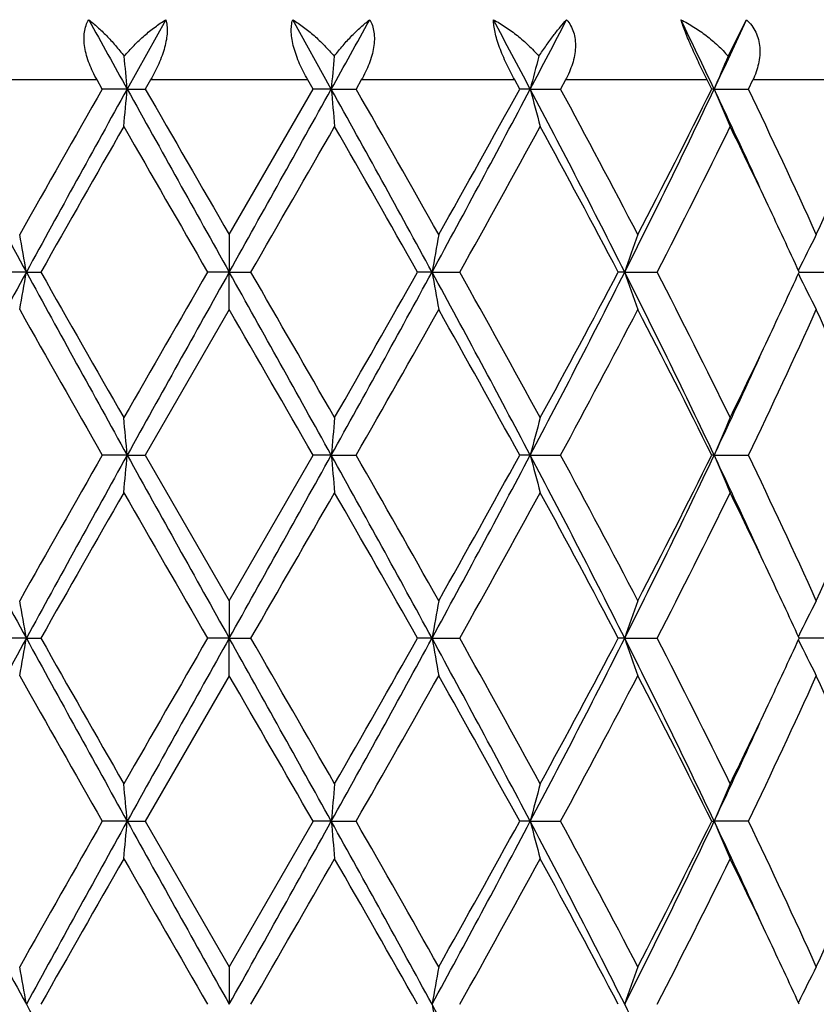
# Model space of a CAD drawing. Units: inches. Extents: x 5.6 to 16.5, y 2.6 to 12.4.
# Drawn here: x 7 to 7.2, y 10.2 to 10.5 of the extents above; entities that cross this region are included whole.
import ezdxf

# ---------------------------------------------------------------- set-up
doc = ezdxf.new("R2010")
doc.units = ezdxf.units.IN
doc.header["$LTSCALE"] = 1.21
doc.header["$MEASUREMENT"] = 0
doc.layers.get('0').update_dxf_attribs({"linetype": 'CONTINUOUS'})

msp = doc.modelspace()

# ---------------------------------------------------------------- linework, layer by layer
at = {"color": 7, "linetype": 'Continuous'}
for p, q in [((7.0304700288, 10.453331981), (7.0202229508, 10.4349191529)), ((7.0744137258, 10.4349191529), (7.0641666478, 10.453331981)), ((7.1797839052, 10.4436361342), (7.1846641108, 10.453331981)), ((7.0136242567, 10.4349192388), (7.0122446124, 10.4373318605)), ((7.0264326552, 10.4373318605), (7.0250449729, 10.4349192386)), ((7.0695917036, 10.4349192388), (7.0682040212, 10.4373318605)), ((7.082392064, 10.4373318605), (7.0810124198, 10.4349192386)), ((7.1244422709, 10.4349192388), (7.1231161346, 10.4373318605)), ((7.1365927296, 10.4373318605), (7.135290304700001, 10.4349192386)), ((7.1754255222, 10.4349192388), (7.17422743, 10.4373318605)), ((7.1851569079, 10.4349192386), (7.186316804600001, 10.4373318605)), ((7.0202229508, 10.4349191529), (7.0136242565, 10.4349192386)), ((7.0202229508, 10.4349191529), (7.0250449729, 10.4349192386)), ((7.0473183383, 10.3962904709), (7.0695917036, 10.4349192388)), ((7.0744137258, 10.4349191529), (7.0695917035, 10.4349192386)), ((7.0744137258, 10.4349191529), (7.0810124198, 10.4349192386)), ((7.127245825, 10.4349191529), (7.1244422709, 10.4349192386)), ((7.127245825, 10.4349191529), (7.135290304700001, 10.4349192386)), ((7.1760700263, 10.4349191529), (7.1754255223, 10.4349192386)), ((7.1760700263, 10.4349191529), (7.1851569079, 10.4349192386)), ((7.0473183383, 10.3962904709), (7.0473183383, 10.3863354367)), ((6.993468442, 10.3863354367), (6.9860999446, 10.3863353494)), ((6.993468442, 10.3863354367), (6.9973056663, 10.3863353494)), ((7.0473183383, 10.3863354367), (7.0415713895, 10.3863353494)), ((7.0473183383, 10.3863354367), (7.0530652873, 10.3863353494)), ((7.0473183383, 10.3763808751), (7.0473183383, 10.3863354367)), ((7.1011682345, 10.3863354367), (7.0973310104, 10.3863353494)), ((7.1011682345, 10.3863354367), (7.1085367323, 10.3863353494)), ((7.1523178721, 10.3863354367), (7.1505827871, 10.3863353494)), ((7.1523178721, 10.3863354367), (7.1609384313, 10.3863353494)), ((7.1986562515, 10.3863354325), (7.2076427445, 10.3863353494)), ((7.047318338099999, 10.3763808749), (7.025045291900001, 10.3377514022)), ((7.0202230002, 10.3377512748), (7.013623938999999, 10.3377514022)), ((7.0202230002, 10.3377512748), (7.025045291900001, 10.3377514022)), ((7.025045291900001, 10.3377514022), (7.0473183383, 10.2991225982)), ((7.0473183383, 10.2991225982), (7.069591384400001, 10.3377514024)), ((7.0744136764, 10.3377512748), (7.0695913843, 10.3377514022)), ((7.0744136764, 10.3377512748), (7.0810127372, 10.3377514022)), ((7.1272456792, 10.3377512748), (7.1244419661, 10.3377514022)), ((7.1272456792, 10.3377512748), (7.135290604500001, 10.3377514022)), ((7.1760697914, 10.3377512748), (7.175425247200001, 10.3377514022)), ((7.1760697914, 10.3377512748), (7.1851571751, 10.3377514022)), ((7.0473183383, 10.2991225982), (7.0473183383, 10.2891675858)), ((6.993468405900001, 10.2891675858), (6.986100061799999, 10.2891674584)), ((6.993468405900001, 10.2891675858), (6.9973055478, 10.2891674584)), ((7.0473183383, 10.2891675858), (7.0415715106, 10.2891674584)), ((7.0473183383, 10.2891675858), (7.0530651664, 10.2891674584)), ((7.0473183383, 10.2792132716), (7.0473183383, 10.2891675858)), ((7.101168270700001, 10.2891675858), (7.097331129, 10.2891674584)), ((7.101168270700001, 10.2891675858), (7.108536615, 10.2891674584)), ((7.1523179426, 10.2891675858), (7.150582897300001, 10.2891674584)), ((7.1523179426, 10.2891675858), (7.1609383236, 10.2891674584)), ((7.2076426514, 10.2891674584), (7.1986563477, 10.2891675796)), ((7.0473183382, 10.2792132714), (7.025045338099999, 10.2405836508)), ((7.0202230058, 10.2405835776), (7.0136238934, 10.2405836508)), ((7.0202230058, 10.2405835776), (7.025045338099999, 10.2405836508)), ((7.025045338099999, 10.2405836508), (7.0473183383, 10.2019540936)), ((7.0695913384, 10.2405836511), (7.0473183383, 10.2019540936)), ((7.0744136708, 10.2405835776), (7.0695913383, 10.2405836508)), ((7.0744136708, 10.2405835776), (7.081012782999999, 10.2405836508)), ((7.1272456627, 10.2405835776), (7.124441922100001, 10.2405836508)), ((7.1272456627, 10.2405835776), (7.1352906479, 10.2405836508)), ((7.1754252074, 10.2405836508), (7.1760697648, 10.2405835776)), ((7.185157214, 10.2405836508), (7.1760697648, 10.2405835776)), ((7.0473183383, 10.2019540936), (7.0473183383, 10.191999805))]:
    msp.add_line(p, q, dxfattribs=at)
at = {"color": 9, "linetype": 'Continuous'}
for p, q in [((7.0122446124, 10.4373318605), (6.9715205419, 10.4373318605)), ((7.0682040212, 10.4373318605), (7.0264326552, 10.4373318605)), ((7.1231161346, 10.4373318605), (7.082392064, 10.4373318605)), ((7.17422743, 10.4373318605), (7.1365927296, 10.4373318605)), ((7.2189749736, 10.4373318605), (7.186316804600001, 10.4373318605))]:
    msp.add_line(p, q, dxfattribs=at)
at = {"color": 7, "linetype": 'Continuous'}
for centre, radius, start, end in [((14.8089128004, 14.7607764011), 8.9093619584, 208.9125380785, 209.047899308), ((-0.3103036387, 14.5370330859), 8.4475670624, 330.9484008600999, 331.0911617534), ((3.9633288077, 8.7658207836), 3.5771860811, 27.8135189102, 28.1474744979), ((4.350460112099999, 11.9000854145), 3.1396259442, 332.1817062175, 332.5609741746999), ((5.335159132799999, 9.5637323865), 2.0366441269, 25.325234998, 25.8996809336), ((5.4803973652, 11.2375769166), 1.8760504415, 334.6691590826999, 335.2897389799), ((5.095053993000001, 10.2666999158), 1.9325043927, 4.9937614193, 5.25324347), ((8.9995826834, 10.2666999159), 1.9325043925, 174.74675653, 175.0062385807), ((7.821479615299999, 10.2559665025), 0.7169271976, 164.8249195485, 165.5455274415), ((7.653579097300001, 10.2366255598), 0.5170447388, 156.3985230413, 157.4485178371), ((10.7182754769, 12.4169376498), 4.2423499142, 207.8525826632, 208.5972903977), ((12.3053615941, 7.4043529401), 6.0980993874, 150.2003281643, 150.6177105024), ((13.40469859, 6.887401314), 7.303862813999999, 150.9413710986, 151.3764590193), ((5.1033653053, 10.6023865501), 1.9241591831, 354.7093865343, 355.0069981608), ((28.7882740188, 22.5432253357), 24.90901696, 209.0846535403, 209.2126105285), ((26.3902580567, 21.5751742775), 22.3409212011, 209.9105907562, 210.0249472659), ((-8.4554823551, 19.0641743239), 17.7663084823, 330.7616677493, 330.941068182), ((1.3700750985, 7.261945154099999), 6.5274223988, 28.5976638619, 29.0845060202), ((8.9913869013, 10.6023969443), 1.9242751794, 184.9930107636, 185.2906044493), ((1.3155689585, 7.1353490001), 6.642853457899999, 29.3994037488, 29.7825580823), ((3.6261140713, 12.2828813524), 3.9588998279, 331.3760493204, 332.1740776185999), ((3.2988831969, 12.5382308257), 4.3656410595, 330.6176121154, 331.1977839117), ((4.6345678614, 9.1177899391), 2.8192681312, 26.7408356481, 27.8519401949), ((7.8190228078, 10.61321471), 0.7143841401000001, 194.4526239925, 195.2786539819), ((4.6550741772, 9.0939997714), 2.8194923403, 27.5090273513, 28.39770494619999), ((5.2166829883, 11.3627483796), 2.1679632466, 333.2317656134, 334.6610245988), ((5.2033280586, 11.4130947579), 2.2013622491, 332.4903657000999, 333.6182346305999), ((5.506750240700001, 9.644577755), 1.846961849, 24.4419392167, 25.3352694089), ((7.652426451599999, 10.6327131257), 0.5157886192, 202.5493313718, 203.7519719859), ((5.6208006401, 9.681073916799999), 1.7365175788, 24.3222530333, 25.72888318530001), ((5.838564437, 11.0125374092), 1.4973193944, 335.6967037679, 337.308562206), ((13.7362015635, 6.5702655993), 7.7443596412, 150.1492242635, 150.4781974353), ((23.3645211457, 19.81139193), 18.8486174637, 209.8671230558001, 210.0026250164), ((-6.0865593243, 17.9783196716), 15.1752417076, 329.9809747726, 330.1492768658001), ((0.974069596, 6.9212221054), 7.0357188789, 29.5052351979, 29.8673428009), ((3.814898973, 12.2320227343), 3.7755279911, 330.7346195222, 331.4044332729999), ((4.591103601, 9.0400187049), 2.8919720281, 27.7449065878, 28.6131462776), ((5.2421861071, 11.3735295387), 2.1578143685, 332.7742713543001, 333.9219443819), ((5.5231772886, 9.6146070898), 1.8446740966, 25.3372263268, 26.05896060949999), ((5.651072921, 9.6750583153), 1.7032116159, 24.6837452196, 25.3404630665), ((6.005405517200001, 10.2147690667), 1.0028476269, 9.8505719622, 10.4283599981), ((8.089202658200001, 10.2147741638), 1.0028186739, 169.5716316609, 170.1494363787), ((7.704903910900001, 10.1992269843), 0.5834045793, 160.2582092392, 161.2936373378), ((7.6286801028, 10.1768552202), 0.4787410423, 152.7187346233, 153.9879749371), ((10.7080097905, 8.3612727525), 4.2306850869, 151.4020333136, 152.1487987679), ((6.005268012, 10.5579350046), 1.0029887844, 349.571223248, 350.1489033964), ((13.3851947357, 13.8745030289), 7.2815848662, 208.6226963588, 209.059118694), ((13.0568623372, 13.8150971401), 6.9623727611, 209.5030768371, 209.8690019232), ((20.5883347223, 2.559984857), 15.6450170606, 149.9837518249, 150.147001523), ((28.703252996, -1.7230050744), 24.8116028002, 150.787405966, 150.9158661766), ((-8.4325258589, 1.7213943441), 17.7399769027, 29.0585299797, 29.2381978777), ((-9.7476459382, 0.6862644862), 19.3998781551, 29.8687968503, 30.0004494301), ((1.3823724693, 13.5039304342), 6.5133726726, 330.9151444953, 331.4030404519), ((0.459812985, 14.1445739037), 7.6276472499, 330.146955619, 330.4809650515999), ((3.6343333666, 8.4942286744), 3.9495584565, 27.8246237103, 28.6245442083), ((8.0893970198, 10.5579400766), 1.0030175893, 189.8511049454, 190.4287684981), ((3.6171560005, 8.4313701303), 4.0014532887, 28.6142278402, 29.2462278695), ((4.6404874497, 11.6518214856), 2.8126050222, 332.1468173860001, 333.2605636739), ((4.6018261919, 11.7268936942), 2.8798015311, 331.3852568161, 332.2571727519), ((5.2215055926, 9.4122981643), 2.1625874934, 25.3367639343, 26.76958383010001), ((7.7050079638, 10.5734895179), 0.5835177696, 198.7073295144, 199.7425129371), ((5.2361007711, 9.396096592100001), 2.1646183993, 26.0796221528, 27.2236968385), ((5.6344126673, 11.1053415937), 1.7215773585, 334.6642887761, 335.3140752204001), ((7.6287646839, 10.595868458), 0.4788402025, 206.0132772136, 207.2821918128), ((12.8397577852, 13.6716777566), 6.7125926829, 209.4005872253, 209.7797647271), ((-11.6446339866, -0.4267922961), 21.5892943903, 29.9077919221, 30.0261309287), ((1.7294824591, 13.4021730065), 6.1668108521, 330.2034562207, 330.6161922444), ((3.5375160381, 8.367284094299999), 4.0925272174, 28.7820647605, 29.4009610953), ((4.6441578458, 11.6844205796), 2.8318298492, 331.6050061556, 332.4898217024), ((5.209637252099999, 9.3628155349), 2.194270354, 26.3791897473, 27.5107172207), ((5.6578498154, 11.0742769707), 1.6956230961, 334.2548710986, 335.6954454359), ((5.873311522000001, 9.775258839600001), 1.4594267935, 22.6698290935, 24.3235625019), ((5.504622758200001, 11.1670174435), 1.8652759759, 333.9443250925, 334.6580299574001), ((5.5120128677, 11.1256914239), 1.8411776459, 334.6621863296, 335.558303513), ((5.1031985886, 10.1702572254), 1.9243276361, 4.9933602247, 5.290942366800001), ((8.9913240233, 10.17026749), 1.9242131109, 174.7090487775, 175.006648631), ((7.8190335186, 10.1594404792), 0.7143984565000001, 164.7204027266, 165.5464098471), ((7.652443465499999, 10.1399362904), 0.5158126069, 156.2466651819, 157.4492478555), ((10.719800981, 12.3205756982), 4.2440750912, 207.8525815456, 208.5969850737), ((12.2948973433, 7.3131736528), 6.086042994600001, 150.2002944865, 150.6185024794), ((13.4062883759, 6.7893447303), 7.3056840876, 150.9413342679, 151.3763138595), ((5.1037817911, 10.5051804784), 1.9237410029, 354.7093584176001, 355.0070519069001), ((28.8177922758, 22.4625045805), 24.9428079624, 209.0847094541, 209.212492984), ((-8.479344895499999, 18.9803037491), 17.7936257965, 330.7618363522, 330.9409612097), ((1.3705010725, 7.1650000388), 6.526941810499999, 28.597736857, 29.0846150156), ((8.9909689577, 10.5051907412), 1.9238555354, 184.9929569051, 185.2906326722), ((1.3349470571, 7.0492356861), 6.6205442687, 29.3983796488, 29.7828240154), ((3.6232468277, 12.1872404428), 3.9621481716, 331.3765304715, 332.1739029092), ((3.5074275719, 12.32499493), 4.1269758862, 330.6012050651, 331.2149271945999), ((4.634319386, 9.020481988), 2.8195531343, 26.7411055503, 27.8520993065), ((7.8188723225, 10.5160061604), 0.7142284073999999, 194.4524745604, 195.278732205), ((4.6585310249, 8.998686811499999), 2.8155695682, 27.5080400884, 28.3979536434), ((5.2152694317, 11.2662598345), 2.169531331, 333.2325622405, 334.6607839509), ((5.1353384385, 11.3504727167), 2.2776212694, 332.5095951516, 333.5996974396), ((5.5054282406, 9.5467889921), 1.8484221714, 24.4424652938, 25.3351319501), ((7.6523230097, 10.5355002727), 0.5156760553999999, 202.5491137254, 203.7520858301), ((5.6220686419, 9.5845095328), 1.735113563, 24.3213391572, 25.7291049325), ((5.8379181154, 10.9156417053), 1.4980204544, 335.6973905220999, 337.308492309), ((13.7455928421, 6.4676671938), 7.7552076489, 150.1489650087, 150.4774748405), ((23.3675114177, 19.7161335025), 18.8521617503, 209.8676312559, 210.0031064468), ((-6.0495790099, 17.8600076789), 15.1326437233, 329.9802439028, 330.1490181484), ((0.9747370839, 6.824365028), 7.0349849838, 29.505709015, 29.8678509), ((3.6379720758, 12.2326847758), 3.977697548, 330.7511588914001, 331.3869222196), ((4.591263966100001, 8.9429092989), 2.8918029711, 27.74535918739999, 28.6136408624), ((5.301908854700001, 11.2464055791), 2.0910034399, 332.7554803132, 333.9398121959), ((5.5223734993, 9.5170373218), 1.8455724707, 25.3377777211, 26.0591908789), ((5.651764153999999, 9.5781972178), 1.7024555107, 24.6840772088, 25.3410382855), ((6.0053084915, 10.1175870538), 1.0029456094, 9.8504211623, 10.4281511607), ((8.089299645399999, 10.1175921577), 1.0029166173, 169.5718404887999, 170.1495871882), ((7.7049564467, 10.1020442942), 0.5834590324, 160.2585823152, 161.2939094753), ((7.630188510700001, 10.0789344233), 0.4804267758, 152.7213843435, 153.9861668082), ((10.7087172943, 8.2637229324), 4.2314891406, 151.4020780306, 152.1486994146), ((6.0051129425, 10.4607958093), 1.0031464346, 349.5712306947, 350.1488058018001), ((13.3830153009, 13.7761516643), 7.2791048548, 208.6227368006, 209.0593069259), ((13.0332635997, 13.704522273), 6.9352316553, 209.5026896637, 209.8700450946), ((20.5800919159, 2.4674593076), 15.6355573345, 149.9833715996, 150.1467193147), ((28.7698866742, -1.8573702199), 24.8879158584, 150.7875310143, 150.9155970159), ((-8.4760146163, 1.5999473187), 17.7897840029, 29.05885377, 29.2380181998), ((-9.9327452614, 0.4823803009000001), 19.6135369131, 29.8698452494, 30.0000630814), ((1.3897624833, 13.4027079194), 6.5049434645, 330.914714549, 331.4032417243999), ((1.0613291998, 13.7045473395), 6.935282187699999, 330.1299558609, 330.4973086144), ((3.6306403263, 8.3950765242), 3.9537507714, 27.82507629, 28.6241462648), ((8.0895523216, 10.4608009229), 1.0031754754, 189.8512026017, 190.4287609698), ((3.6093985906, 8.3298887358), 4.0103291669, 28.6152541981, 29.2458524197), ((4.6424212621, 11.5536643148), 2.8104329425, 332.146233128, 333.2608382454999), ((4.4995912825, 11.6845138802), 2.995788407, 331.4018220132, 332.2399755081), ((5.2198947152, 9.314343728099999), 2.1643800691, 25.3373388315, 26.7689671971), ((7.7050948989, 10.4763529669), 0.5836100840999999, 198.7075048398, 199.742499304), ((5.2338750144, 9.2977986898), 2.1671144485, 26.0805936804, 27.2233446397), ((5.6373324537, 11.0068138985), 1.7183565825, 334.6636601581, 335.3146134511), ((7.6302780866, 10.4994610711), 0.4805337172999999, 206.0156303663, 207.2800392703), ((12.8141026069, 13.559922213), 6.6830802625, 209.3996039681, 209.7804568281), ((-11.9151938635, -0.6798953238), 21.9015736923, 29.9084892514, 30.0251412186), ((1.2805475892, 13.559914507), 6.683064701, 330.2195429433, 330.6003966921), ((3.5279136949, 8.264785417799999), 4.1035099546, 28.782749213, 29.3999906073), ((4.7410800872, 11.5358136979), 2.7221067363, 331.5873129516, 332.5077968630001), ((5.2069098335, 9.2642673101), 2.1973270977, 26.3798397379, 27.5097960493), ((5.6580849677, 10.9769952506), 1.6953618165, 334.2548889996, 335.6956893228), ((5.872158172100001, 9.6775931429), 1.4606829243, 22.670416029, 24.3227319765), ((5.502646635800001, 11.0708181168), 1.8674765623, 333.9442682915, 334.6571719481), ((5.5097716312, 11.029573664), 1.8436525775, 334.6625033838001, 335.5574709978), ((5.1035480037, 10.0731218966), 1.9239767354, 4.9933056422, 5.2909454041), ((8.990975068400001, 10.0731321197), 1.9238626722, 174.7090457725999, 175.0067031811), ((7.8189074429, 10.0623072268), 0.7142677898, 164.720394244, 165.5465615216), ((7.6546939795, 10.0418073277), 0.518259719, 156.2496025428, 157.446519241), ((10.7187410945, 12.222825001), 4.2428655987, 207.8523077361, 208.5969235825), ((12.3024941861, 7.211756503099999), 6.0947471533, 150.2011211036, 150.6187377781), ((13.3977988226, 6.6968413847), 7.2959976719, 150.9409714258, 151.3765295713), ((5.1039241703, 10.4080043763), 1.923598438, 354.7092222096, 355.0069322204), ((28.8726356523, 22.3958997608), 25.0055923742, 209.0848228219, 209.212285672), ((-8.5083769889, 18.8993106014), 17.8268594659, 330.762050178, 330.9408413281), ((1.3803273622, 7.0732339654), 6.5157288507, 28.5973908917, 29.0851081112), ((8.9908260675, 10.4080145942), 1.9237124576, 184.9930765749, 185.290768945), ((1.3344853404, 6.951875935), 6.621040408300001, 29.39786019280001, 29.78228122260001), ((3.6229234224, 12.0902331617), 3.962509047, 331.3767343718999, 332.1740343095), ((3.2969995579, 12.3448649737), 4.3677585712, 330.6186418640999, 331.1985392133), ((7.8188229016, 10.4188300253), 0.7141784606, 194.4528082473, 195.2791094979), ((4.6373597589, 8.9248723627), 2.8161370376, 26.740626003, 27.8529713658), ((4.6584000609, 8.9014776973), 2.8157044828, 27.507542152, 28.3974261901), ((5.2155524916, 11.1689415369), 2.1692110269, 333.2327474735, 334.6611790067), ((5.1363036567, 11.2527917512), 2.2765284838, 332.5098230053, 333.6004650243), ((5.5059697738, 9.449848645800001), 1.8478354126, 24.4429611776, 25.3359460563), ((7.6546356908, 10.4393266292), 0.5181931552, 202.5525627234, 203.7496733277), ((5.6219940883, 9.4873224773), 1.7351891403, 24.3208834609, 25.7286099166), ((5.838295855299999, 10.8182965165), 1.4976034727, 335.6976034761, 337.3091797919), ((13.7173717643, 6.386539351900001), 7.722747184199999, 150.1479605792, 150.4778539953), ((23.5973010657, 19.7514121872), 19.1173882632, 209.8688890904, 210.0024858928), ((-9.5025379398, 19.7513394252), 19.1172423738, 329.9975134568999, 330.1311112777999), ((1.0062072625, 6.7450940102), 6.9987823164, 29.5050833752, 29.8691015874), ((3.8106750264, 12.0400819726), 3.7803831021, 330.7342477775, 331.4032002905), ((4.596589127200001, 8.8485774545), 2.8857701751, 27.7447457181, 28.6148496372), ((5.2999312535, 11.1502428948), 2.0932214198, 332.7557985121, 333.9388848835999), ((5.523677761799999, 9.420475075499999), 1.8441349068, 25.3381021386, 26.0600989969), ((5.654099360499999, 9.482123818), 1.699876976, 24.6834287196, 25.3413741706), ((5.996602321699999, 10.0188611884), 1.0117898634, 9.853009844399999, 10.4256481913), ((8.0895452579, 10.0203793396), 1.0031661938, 169.571890459, 170.1494515052), ((7.7085832075, 10.0036107003), 0.5872999537, 160.2619281695, 161.2904098463), ((7.630301090800001, 9.9817090274), 0.48055291, 152.7215075224, 153.9858609369), ((13.3900099327, 13.6828469446), 7.287095361900001, 208.6230528744, 209.0591465421), ((3.626009753, 8.2954577554), 3.9589896837, 27.8251644326, 28.6231772239), ((8.089900980800001, 10.3636892381), 1.0035284713, 189.850953536, 190.4282895716), ((5.2173908871, 9.215981271699999), 2.1671538492, 25.3375561705, 26.7673498615)]:
    msp.add_arc(centre, radius, start, end, dxfattribs=at)
for points, knots in [([(7.0122446124, 10.4373318605), (7.0118470832, 10.4380272987), (7.0111027546, 10.4394343096), (7.0101578363, 10.4415981727), (7.0094246838, 10.4437776982), (7.008939412999999, 10.4459343782), (7.008734985499999, 10.4480212707), (7.0088348583, 10.4499855291), (7.009246418200001, 10.4517726021), (7.0097356624, 10.4528471036), (7.0100248622, 10.453331981)], [0, 0, 0, 0, 0.1425391364, 0.2829744529, 0.4197168049, 0.5511132956, 0.6755038368, 0.7917136221, 0.8995383346, 1, 1, 1, 1]), ([(7.0100248622, 10.453331981), (7.0108246361, 10.4527119302), (7.0124376095, 10.451351549), (7.0147984965, 10.449072795), (7.0171682622, 10.4464883088), (7.018689469299999, 10.4446186642), (7.0194413766, 10.4436361342)], [0, 0, 0, 0, 0.2240657871, 0.4666976447, 0.7260613246, 1, 1, 1, 1]), ([(7.0194413766, 10.4436361342), (7.0202753412, 10.4446293584), (7.021996657000001, 10.4465206669), (7.024735352, 10.4491053305), (7.0275473178, 10.4513844286), (7.0294937074, 10.4527227575), (7.0304700288, 10.453331981)], [0, 0, 0, 0, 0.2639673456, 0.5198786846, 0.7657709141, 1, 1, 1, 1]), ([(7.0304700288, 10.453331981), (7.030621144099999, 10.452831429), (7.030830122999999, 10.4517308848), (7.030869970099999, 10.449957103), (7.030652363400001, 10.4480063728), (7.0301891905, 10.4459299996), (7.0295050337, 10.4437803287), (7.0286318071, 10.4416050658), (7.0276031625, 10.4394435642), (7.026834725, 10.4380307283), (7.0264326554, 10.4373318605)], [0, 0, 0, 0, 0.0928827363, 0.197666977, 0.3141307946, 0.4406984576, 0.574992764, 0.7144422229, 0.8567721898999999, 1, 1, 1, 1]), ([(7.0682040212, 10.4373318605), (7.0678019515, 10.4380307283), (7.067033513999999, 10.4394435643), (7.0660048695, 10.4416050659), (7.0651316429, 10.4437803288), (7.064447486000001, 10.4459299997), (7.063984313200001, 10.448006373), (7.0637667065, 10.4499571032), (7.0638065536, 10.4517308849), (7.0640155325, 10.452831429), (7.0641666478, 10.453331981)], [0, 0, 0, 0, 0.1432278111, 0.2855577803, 0.425007241, 0.5593015493, 0.6858692133, 0.8023330318, 0.9071172673000001, 1, 1, 1, 1]), ([(7.0641666478, 10.453331981), (7.065142978200001, 10.4527227518), (7.067089369600001, 10.4513844201), (7.0699013262, 10.4491053285), (7.072640012999999, 10.4465206717), (7.0743613282, 10.4446293669), (7.0751952999, 10.4436361342)], [0, 0, 0, 0, 0.234231253, 0.4801219396, 0.7360303931000001, 1, 1, 1, 1]), ([(7.0751952999, 10.4436361342), (7.0759472009, 10.4446186559), (7.0774684086, 10.4464883037), (7.0798381812, 10.4490727967), (7.0821990761, 10.4513515574), (7.083812048, 10.452711936), (7.084611814400001, 10.453331981)], [0, 0, 0, 0, 0.2739363645, 0.5333029795, 0.7759363278, 1, 1, 1, 1]), ([(7.084611814400001, 10.453331981), (7.0849010142, 10.4528471036), (7.0853902583, 10.4517726021), (7.0858018183, 10.449985529), (7.0859016911, 10.4480212706), (7.0856972636, 10.4459343781), (7.0852119928, 10.4437776981), (7.0844788402, 10.4415981727), (7.083533922000001, 10.4394343096), (7.0827895933, 10.4380272987), (7.0823920641, 10.4373318605)], [0, 0, 0, 0, 0.1004616692, 0.2082863868, 0.324496171, 0.4488867111, 0.5802831999, 0.7170255501999999, 0.8574608645999999, 1, 1, 1, 1]), ([(7.1174635888, 10.453331981), (7.1185674856, 10.4527303768), (7.120749018500001, 10.4514091399), (7.1238712475, 10.4491310201), (7.1268422963, 10.4465470345), (7.1286776088, 10.4446382214), (7.129551356, 10.4436361342)], [0, 0, 0, 0, 0.242231047, 0.4906688419, 0.743832523, 1, 1, 1, 1]), ([(7.1231161346, 10.4373318605), (7.1223407707, 10.4387412063), (7.121239458300001, 10.4408835713), (7.1199421936, 10.443789306), (7.1190937899, 10.4459352669), (7.1183975722, 10.4480052361), (7.117879666599999, 10.4499457858), (7.117556937200001, 10.451705474), (7.1174675897, 10.4528179188), (7.1174635888, 10.453331981)], [0, 0, 0, 0, 0.2820910908, 0.4220454409, 0.5579339219, 0.6866128603, 0.8048352695000001, 0.909846497, 1, 1, 1, 1]), ([(7.129551356, 10.4436361342), (7.1301848149, 10.4446069147), (7.131434359, 10.4464518037), (7.1333183102, 10.4490344339), (7.1351114897, 10.4513101462), (7.136304062100001, 10.4526968979), (7.1368835494, 10.453331981)], [0, 0, 0, 0, 0.285805358, 0.5492573438, 0.7880253970000001, 1, 1, 1, 1]), ([(7.1368835494, 10.453331981), (7.1372917475, 10.4528579233), (7.1380241971, 10.4518104781), (7.138791708099999, 10.4500203968), (7.1392109713, 10.4480465307), (7.139280519600001, 10.4459486408), (7.1390208798, 10.4437829349), (7.1384652786, 10.4415971448), (7.1376513363, 10.439429405), (7.1369665548, 10.4380250679), (7.1365927298, 10.4373318605)], [0, 0, 0, 0, 0.1103491933, 0.2236359554, 0.3413257321, 0.4642009836, 0.5922389849, 0.7248152797, 0.8610759478, 1, 1, 1, 1]), ([(7.167243154099999, 10.453331981), (7.1684206225, 10.4527358749), (7.1707303214, 10.4514275558), (7.1740064952, 10.4491504815), (7.1770615933, 10.4465669348), (7.1789160096, 10.4446447537), (7.1797839052, 10.4436361342)], [0, 0, 0, 0, 0.2483154474, 0.4986168526, 0.7496413395999999, 1, 1, 1, 1]), ([(7.17422743, 10.4373318605), (7.173517608200001, 10.4387588834), (7.1721161704, 10.4416251405), (7.170456719400001, 10.4452087333), (7.1692416898, 10.4480159502), (7.168450654299999, 10.4499530233), (7.167786396499999, 10.4517071396), (7.167406815700001, 10.4528158166), (7.167243154099999, 10.453331981)], [0, 0, 0, 0, 0.2736604538, 0.5477967979999999, 0.6779808457, 0.7988471770000001, 0.9070253581000001, 1, 1, 1, 1]), ([(7.1846641108, 10.453331981), (7.185171349400001, 10.4528634127), (7.1861042595, 10.4518344601), (7.187185227300001, 10.4500496011), (7.1879044412, 10.448074206), (7.188248558500001, 10.4459696187), (7.1882311295, 10.4437958067), (7.1878830453, 10.441603018), (7.187241799400001, 10.4394302196), (7.1866491662, 10.4380244647), (7.186316804700001, 10.4373318605)], [0, 0, 0, 0, 0.1198654359, 0.239478914, 0.3600002662, 0.4825020122, 0.6076737563, 0.7357464428, 0.8666506412, 1, 1, 1, 1])]:
    msp.add_open_spline(points, degree=3, knots=knots, dxfattribs=at)

doc.saveas('drawing.dxf')
